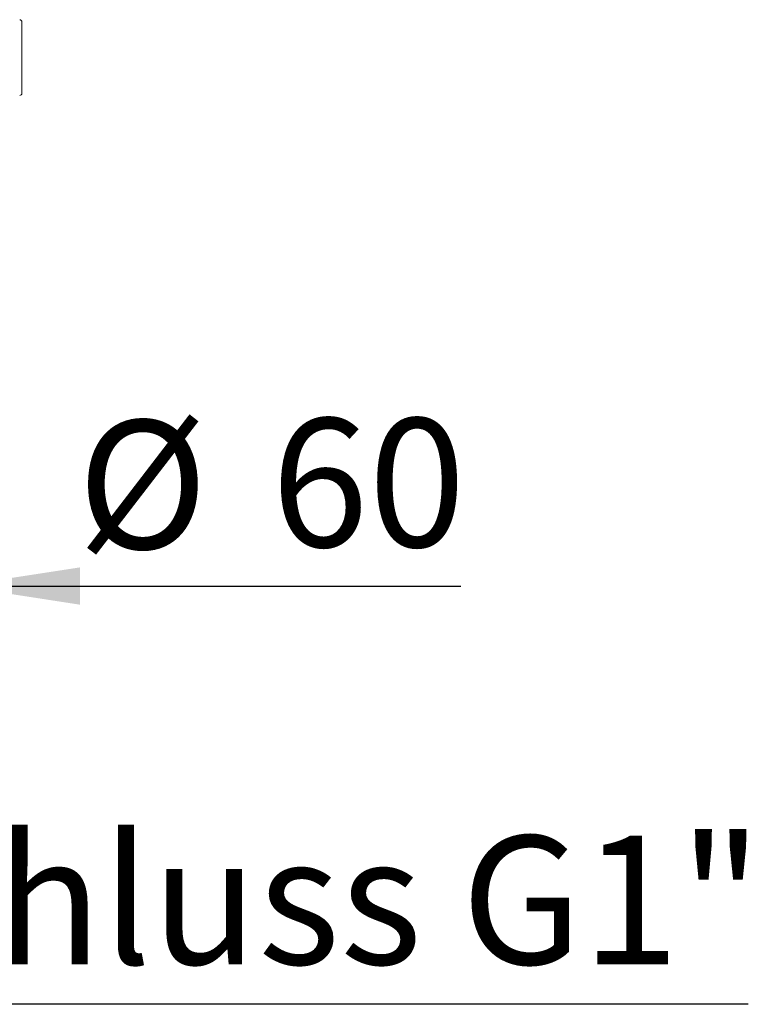
# Model space of a CAD drawing. Units: millimetres. Extents: x 5 to 415, y -14 to 292.
# Drawn here: x 249 to 269, y 180 to 207 of the extents above; entities that cross this region are included whole.
import ezdxf

# ---------------------------------------------------------------- set-up
doc = ezdxf.new("R2010")
doc.units = ezdxf.units.MM
doc.layers.add('BEMAßUNG', color=96, linetype='Continuous')
doc.styles.add('SLDTEXTSTYLE0', font='TXT', dxfattribs={"width": 0.75})
doc.dimstyles.new('SLDDIMSTYLE5', dxfattribs={"dimtxt": 3.5, "dimasz": 3.302, "dimexe": 0, "dimexo": 0.0625, "dimgap": 0.875, "dimtad": 1, "dimlfac": 16, "dimrnd": 1e-09, "dimzin": 12, "dimdsep": 46, "dimtxsty": 'SLDTEXTSTYLE0', "dimsah": 1, "dimcen": 0.09, "dimadec": 0, "dimazin": 3, "dimtfac": 1, "dimtmove": 0, "dimatfit": 0, "dimfxl": 0, "dimfrac": 2, "dimtolj": 1, "dimtzin": 12, "dimarcsym": 0})

# ---------------------------------------------------------------- blocks, each defined once
blk = doc.blocks.new('_D_11')
at = {"layer": 'BEMAßUNG'}
for p, q in [((243.495, 196.233), (243.495, 190.536)), ((247.245, 196.233), (247.245, 190.536)), ((243.495, 191.536), (237.145, 191.536)), ((243.495, 191.536), (247.245, 191.536)), ((247.245, 191.536), (260.923, 191.536))]:
    blk.add_line(p, q, dxfattribs=at)
for points in [[(243.495, 191.536), (240.193, 192.044), (240.193, 191.028)], [(247.245, 191.536), (250.547, 191.028), (250.547, 192.044)]]:
    blk.add_solid(points, dxfattribs=at)
at = {"layer": 'BEMAßUNG', "char_height": 3.5, "attachment_point": 1, "style": 'SLDTEXTSTYLE0'}
for s, insert in [('%%c', (250.472, 196.048)), ('60', (255.751, 196.101))]:
    blk.add_mtext(s, dxfattribs=dict(at, insert=insert))
blk = doc.blocks.new('SW_NOTE_7')
at = {"layer": 'BEMAßUNG', "color": 0}
blk.add_line((39.456, 0), (0, 0), dxfattribs=at)
at = {"layer": 'BEMAßUNG', "color": 0, "insert": (0.46, 4.588), "char_height": 3.5, "attachment_point": 1, "style": 'SLDTEXTSTYLE0'}
blk.add_mtext('Gasanschluss G1"', dxfattribs=at)

msp = doc.modelspace()

# ---------------------------------------------------------------- linework, layer by layer
at = {"color": 7, "linetype": 'Continuous', "lineweight": 15}
for centre, start, end in [((248.90135, 206.88898), 0, 90), ((248.90135, 204.95148), 270, 0)]:
    msp.add_arc(centre, 0.0625, start, end, dxfattribs=at)
msp.add_open_spline([(248.96385, 206.88898), (248.96385, 206.88583), (248.96385, 206.87936), (248.96385, 206.82546), (248.96385, 206.73609), (248.96385, 206.61008), (248.96385, 206.4552), (248.96385, 206.28157), (248.96385, 206.10102), (248.96385, 205.92023), (248.96385, 205.73943), (248.96385, 205.55888), (248.96385, 205.38525), (248.96385, 205.23037), (248.96385, 205.10436), (248.96385, 205.01499), (248.96385, 204.96109), (248.96385, 204.95462), (248.96385, 204.95148)], degree=3, knots=[0, 0, 0, 0, 0.05825698, 0.12000479, 0.18432039, 0.24999927, 0.31567963, 0.37999413, 0.44174193, 0.49999978, 0.55825793, 0.62000573, 0.68432051, 0.75000063, 0.81567989, 0.87999521, 0.94174302, 1, 1, 1, 1], dxfattribs=at)

# ---------------------------------------------------------------- block references
at = {"layer": 'BEMAßUNG'}
msp.add_blockref('SW_NOTE_7', (229.29569, 180.15081), dxfattribs=at)

# ---------------------------------------------------------------- dimensions: what is measured, and where the dimension line sits
dim = msp.add_linear_dim(base=(247.2451, 191.53627), p1=(243.4951, 197.23273), p2=(247.2451, 197.23273), text='%%c<>', dimstyle='SLDDIMSTYLE5', dxfattribs=at)
dim.commit()
dim.dimension.update_dxf_attribs({"geometry": '_D_11', "text_midpoint": (255.69776, 191.53627), "dimtype": 160})

doc.saveas('drawing.dxf')
